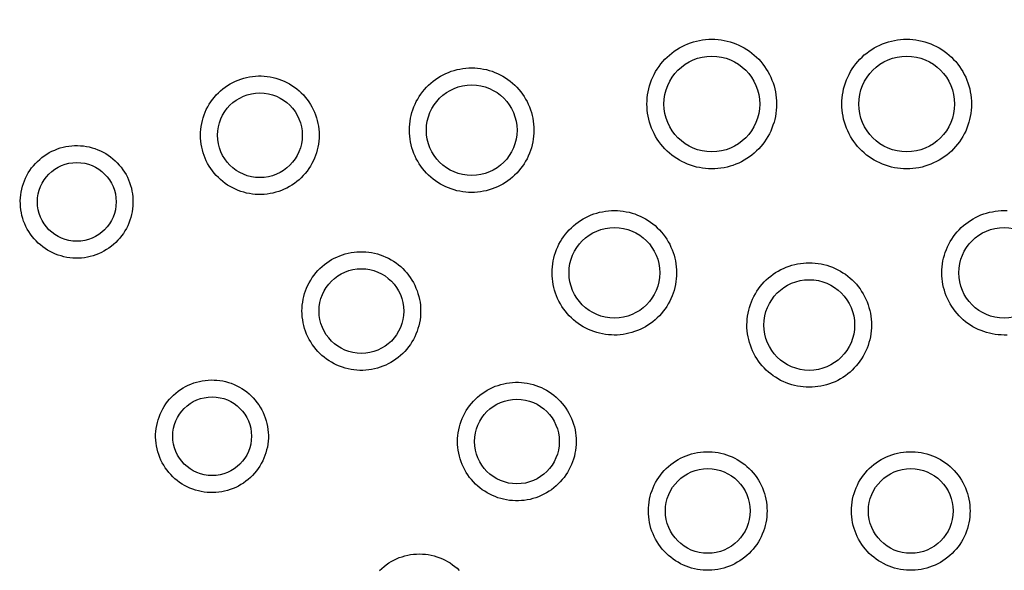
# Model space of a CAD drawing. Units: millimetres. Extents: x -180 to 86, y -158 to 100.
# Drawn here: x -9 to 2, y -44 to -38 of the extents above; entities that cross this region are included whole.
import ezdxf

# ---------------------------------------------------------------- set-up
doc = ezdxf.new("R2010")
doc.units = ezdxf.units.MM
doc.header["$LTSCALE"] = 16.335
doc.layers.get('0').update_dxf_attribs({"linetype": 'CONTINUOUS'})
doc.layers.add('COMPONENTI_DI_ASSIEME', color=7, linetype='CONTINUOUS')
doc.styles.get("Standard").update_dxf_attribs({"font": 'txt', "width": 0.8})
doc.dimstyles.new('DIMSTYLE_1', dxfattribs={"dimtxt": 3, "dimasz": 3, "dimexe": 1.5, "dimexo": 0.5, "dimgap": 0.75, "dimtad": 1, "dimtxsty": 'STANDARD', "dimblk": '_FILLED', "dimblk1": '_FILLED', "dimblk2": '_FILLED', "dimcen": 0.09, "dimadec": 0, "dimazin": 0, "dimtfac": 1, "dimtofl": 0, "dimtmove": 0, "dimatfit": 3, "dimldrblk": '_FILLED', "dimfxl": 1, "dimtolj": 1, "dimarcsym": 0})

# ---------------------------------------------------------------- blocks, each defined once
blk = doc.blocks.new('_FILLED')
at = {"color": 0, "linetype": 'BYBLOCK'}
blk.add_solid([(0, 0), (-1, 0.3167), (-1, -0.3167)], dxfattribs=at)
blk = doc.blocks.new('*D8')
at = {"color": 7, "linetype": 'CONTINUOUS'}
for p, q in [((-55.926, -29), (-55.926, -96.418)), ((56.074, -29), (56.074, -96.418)), ((-55.926, -94.918), (0.074, -94.918)), ((56.074, -94.918), (0.074, -94.918))]:
    blk.add_line(p, q, dxfattribs=at)
at = {"color": 7, "linetype": 'CONTINUOUS', "xscale": 3, "yscale": 3, "zscale": 3, "rotation": 180}
blk.add_blockref('_FILLED', (-55.926, -94.918), dxfattribs=at)
at = {"color": 7, "linetype": 'CONTINUOUS', "xscale": 3, "yscale": 3, "zscale": 3}
blk.add_blockref('_FILLED', (56.074, -94.918), dxfattribs=at)

msp = doc.modelspace()

# ---------------------------------------------------------------- linework, layer by layer
at = {"layer": 'COMPONENTI_DI_ASSIEME', "color": 253, "linetype": 'CONTINUOUS'}
for points in [[(-1.459, -39.654), (-1.49, -39.635), (-1.52, -39.615), (-1.549, -39.593), (-1.577, -39.57), (-1.604, -39.546), (-1.63, -39.52), (-1.654, -39.493), (-1.678, -39.464), (-1.7, -39.435), (-1.72, -39.405), (-1.739, -39.374), (-1.757, -39.341), (-1.773, -39.309), (-1.787, -39.275), (-1.8, -39.241), (-1.811, -39.207), (-1.82, -39.171), (-1.828, -39.136), (-1.834, -39.1), (-1.838, -39.064), (-1.841, -39.028), (-1.842, -38.991), (-1.841, -38.955), (-1.838, -38.918), (-1.834, -38.882), (-1.828, -38.846), (-1.82, -38.811), (-1.81, -38.776), (-1.799, -38.741), (-1.787, -38.707), (-1.772, -38.673), (-1.756, -38.641), (-1.739, -38.609), (-1.72, -38.578), (-1.699, -38.547), (-1.678, -38.518), (-1.654, -38.49), (-1.63, -38.463), (-1.604, -38.438), (-1.577, -38.413), (-1.549, -38.39), (-1.52, -38.368), (-1.49, -38.348), (-1.458, -38.329), (-1.426, -38.311), (-1.394, -38.295), (-1.36, -38.281), (-1.326, -38.268), (-1.292, -38.257), (-1.256, -38.248), (-1.221, -38.24), (-1.185, -38.234), (-1.149, -38.23), (-1.112, -38.227), (-1.076, -38.226), (-1.039, -38.227), (-1.003, -38.23), (-0.966, -38.234), (-0.93, -38.241), (-0.894, -38.248), (-0.859, -38.258), (-0.824, -38.269), (-0.791, -38.282), (-0.758, -38.296), (-0.725, -38.312), (-0.694, -38.329)], [(0.841, -38.329), (0.873, -38.312), (0.905, -38.296), (0.939, -38.282), (0.973, -38.269), (1.008, -38.258), (1.043, -38.248), (1.079, -38.24), (1.115, -38.234), (1.151, -38.23), (1.188, -38.227), (1.224, -38.226), (1.261, -38.227), (1.297, -38.23), (1.333, -38.234), (1.369, -38.24), (1.405, -38.248), (1.44, -38.258), (1.474, -38.269), (1.509, -38.281), (1.542, -38.296), (1.575, -38.312), (1.607, -38.329), (1.638, -38.348), (1.668, -38.369), (1.697, -38.39), (1.725, -38.414), (1.752, -38.438), (1.778, -38.464), (1.803, -38.491), (1.826, -38.519), (1.847, -38.548), (1.868, -38.578), (1.887, -38.609), (1.904, -38.641), (1.92, -38.674), (1.934, -38.708), (1.947, -38.742), (1.958, -38.776), (1.968, -38.812), (1.975, -38.847), (1.981, -38.883), (1.986, -38.919), (1.988, -38.956), (1.989, -38.992), (1.988, -39.029), (1.986, -39.065), (1.981, -39.101), (1.975, -39.137), (1.967, -39.172), (1.958, -39.207), (1.947, -39.242), (1.934, -39.276), (1.92, -39.31), (1.904, -39.342), (1.886, -39.374), (1.867, -39.406), (1.847, -39.436), (1.825, -39.465), (1.801, -39.494), (1.777, -39.521), (1.751, -39.546), (1.724, -39.571), (1.696, -39.594), (1.667, -39.615), (1.637, -39.635), (1.606, -39.654)], [(-0.694, -38.329), (-0.663, -38.348), (-0.633, -38.368), (-0.604, -38.39), (-0.576, -38.413), (-0.549, -38.437), (-0.523, -38.463), (-0.498, -38.49), (-0.475, -38.519), (-0.453, -38.548), (-0.433, -38.578), (-0.414, -38.609), (-0.396, -38.641), (-0.38, -38.674), (-0.366, -38.708), (-0.353, -38.742), (-0.342, -38.776), (-0.333, -38.811), (-0.325, -38.847), (-0.319, -38.883), (-0.315, -38.919), (-0.312, -38.955), (-0.311, -38.992), (-0.312, -39.028), (-0.315, -39.064), (-0.319, -39.101), (-0.325, -39.137), (-0.333, -39.172), (-0.342, -39.207), (-0.354, -39.242), (-0.366, -39.276), (-0.381, -39.31), (-0.397, -39.342), (-0.414, -39.374), (-0.433, -39.405), (-0.453, -39.436), (-0.475, -39.465), (-0.498, -39.493), (-0.523, -39.52), (-0.549, -39.545), (-0.576, -39.57), (-0.604, -39.593), (-0.633, -39.615), (-0.663, -39.635), (-0.694, -39.654), (-0.726, -39.672), (-0.759, -39.688), (-0.793, -39.702), (-0.827, -39.715), (-0.861, -39.726), (-0.896, -39.735), (-0.932, -39.743), (-0.968, -39.749), (-1.004, -39.753), (-1.04, -39.756), (-1.077, -39.756), (-1.114, -39.756), (-1.15, -39.753), (-1.186, -39.748), (-1.223, -39.742), (-1.258, -39.735), (-1.294, -39.725), (-1.328, -39.714), (-1.362, -39.701), (-1.395, -39.687), (-1.428, -39.671), (-1.459, -39.654)], [(1.606, -39.654), (1.575, -39.671), (1.542, -39.687), (1.509, -39.701), (1.475, -39.714), (1.44, -39.725), (1.405, -39.735), (1.369, -39.743), (1.333, -39.749), (1.297, -39.753), (1.26, -39.756), (1.223, -39.756), (1.187, -39.756), (1.151, -39.753), (1.114, -39.749), (1.079, -39.743), (1.043, -39.735), (1.008, -39.725), (0.973, -39.714), (0.939, -39.702), (0.906, -39.687), (0.873, -39.671), (0.841, -39.654), (0.81, -39.635), (0.78, -39.614), (0.751, -39.593), (0.722, -39.569), (0.696, -39.545), (0.67, -39.519), (0.645, -39.492), (0.622, -39.464), (0.6, -39.435), (0.58, -39.405), (0.561, -39.374), (0.544, -39.342), (0.528, -39.309), (0.513, -39.275), (0.501, -39.241), (0.49, -39.206), (0.48, -39.171), (0.473, -39.136), (0.467, -39.1), (0.462, -39.064), (0.46, -39.027), (0.459, -38.991), (0.46, -38.954), (0.462, -38.918), (0.467, -38.882), (0.473, -38.846), (0.48, -38.811), (0.49, -38.776), (0.501, -38.741), (0.514, -38.707), (0.528, -38.673), (0.544, -38.641), (0.562, -38.609), (0.581, -38.577), (0.601, -38.547), (0.623, -38.518), (0.647, -38.489), (0.671, -38.462), (0.697, -38.437), (0.724, -38.412), (0.752, -38.389), (0.781, -38.368), (0.811, -38.348), (0.841, -38.329)], [(-4.547, -39.667), (-4.564, -39.637), (-4.579, -39.606), (-4.593, -39.574), (-4.605, -39.541), (-4.616, -39.507), (-4.625, -39.473), (-4.632, -39.439), (-4.638, -39.404), (-4.642, -39.369), (-4.645, -39.334), (-4.646, -39.299), (-4.645, -39.264), (-4.642, -39.229), (-4.638, -39.194), (-4.632, -39.16), (-4.625, -39.126), (-4.616, -39.092), (-4.605, -39.059), (-4.593, -39.026), (-4.579, -38.994), (-4.564, -38.963), (-4.547, -38.932), (-4.529, -38.902), (-4.509, -38.873), (-4.488, -38.845), (-4.466, -38.818), (-4.442, -38.792), (-4.418, -38.767), (-4.392, -38.744), (-4.365, -38.722), (-4.337, -38.701), (-4.308, -38.681), (-4.278, -38.663), (-4.247, -38.646), (-4.216, -38.631), (-4.183, -38.617), (-4.151, -38.605), (-4.117, -38.594), (-4.083, -38.585), (-4.049, -38.578), (-4.015, -38.572), (-3.98, -38.568), (-3.945, -38.565), (-3.91, -38.565), (-3.875, -38.565), (-3.84, -38.568), (-3.805, -38.572), (-3.771, -38.578), (-3.737, -38.585), (-3.703, -38.594), (-3.67, -38.605), (-3.637, -38.617), (-3.605, -38.631), (-3.573, -38.646), (-3.543, -38.663), (-3.513, -38.682), (-3.483, -38.701), (-3.455, -38.723), (-3.428, -38.745), (-3.402, -38.769), (-3.377, -38.794), (-3.354, -38.82), (-3.332, -38.846), (-3.311, -38.874), (-3.292, -38.903), (-3.274, -38.932)], [(-7.069, -39.599), (-7.08, -39.566), (-7.089, -39.533), (-7.097, -39.499), (-7.103, -39.465), (-7.108, -39.43), (-7.11, -39.395), (-7.111, -39.36), (-7.11, -39.325), (-7.108, -39.29), (-7.103, -39.255), (-7.097, -39.22), (-7.089, -39.186), (-7.08, -39.153), (-7.069, -39.12), (-7.056, -39.087), (-7.042, -39.056), (-7.026, -39.025), (-7.008, -38.994), (-6.989, -38.965), (-6.969, -38.937), (-6.947, -38.909), (-6.924, -38.883), (-6.9, -38.858), (-6.874, -38.835), (-6.847, -38.812), (-6.819, -38.791), (-6.791, -38.771), (-6.761, -38.753), (-6.73, -38.736), (-6.699, -38.721), (-6.667, -38.708), (-6.634, -38.696), (-6.6, -38.686), (-6.567, -38.677), (-6.532, -38.67), (-6.498, -38.665), (-6.463, -38.661), (-6.428, -38.66), (-6.393, -38.66), (-6.358, -38.662), (-6.324, -38.665), (-6.289, -38.67), (-6.255, -38.677), (-6.221, -38.686), (-6.188, -38.696), (-6.155, -38.708), (-6.123, -38.722), (-6.092, -38.737), (-6.061, -38.753), (-6.031, -38.772), (-6.002, -38.791), (-5.974, -38.812), (-5.948, -38.835), (-5.922, -38.859), (-5.897, -38.884), (-5.874, -38.91), (-5.852, -38.938), (-5.832, -38.966), (-5.813, -38.996), (-5.796, -39.026), (-5.78, -39.057), (-5.766, -39.088), (-5.753, -39.12)], [(-3.274, -38.932), (-3.257, -38.963), (-3.242, -38.994), (-3.228, -39.026), (-3.216, -39.058), (-3.205, -39.092), (-3.196, -39.126), (-3.189, -39.16), (-3.183, -39.195), (-3.179, -39.23), (-3.176, -39.265), (-3.175, -39.3), (-3.176, -39.335), (-3.179, -39.37), (-3.183, -39.405), (-3.189, -39.439), (-3.196, -39.473), (-3.205, -39.507), (-3.216, -39.54), (-3.228, -39.573), (-3.242, -39.605), (-3.257, -39.637), (-3.274, -39.667), (-3.292, -39.697), (-3.312, -39.726), (-3.333, -39.754), (-3.355, -39.781), (-3.379, -39.807), (-3.404, -39.832), (-3.429, -39.855), (-3.456, -39.878), (-3.484, -39.899), (-3.513, -39.918), (-3.543, -39.936), (-3.574, -39.953), (-3.606, -39.968), (-3.638, -39.982), (-3.67, -39.994), (-3.704, -40.005), (-3.738, -40.014), (-3.772, -40.021), (-3.806, -40.027), (-3.841, -40.031), (-3.876, -40.034), (-3.911, -40.035), (-3.946, -40.034), (-3.981, -40.031), (-4.016, -40.027), (-4.05, -40.021), (-4.084, -40.014), (-4.118, -40.005), (-4.151, -39.994), (-4.184, -39.982), (-4.216, -39.968), (-4.248, -39.953), (-4.278, -39.936), (-4.309, -39.918), (-4.338, -39.898), (-4.366, -39.877), (-4.393, -39.854), (-4.419, -39.831), (-4.444, -39.806), (-4.467, -39.78), (-4.489, -39.753), (-4.51, -39.725), (-4.529, -39.697), (-4.547, -39.667)], [(-5.753, -39.12), (-5.742, -39.153), (-5.733, -39.186), (-5.725, -39.22), (-5.719, -39.254), (-5.715, -39.289), (-5.712, -39.324), (-5.711, -39.359), (-5.712, -39.395), (-5.714, -39.43), (-5.719, -39.464), (-5.725, -39.499), (-5.733, -39.533), (-5.742, -39.566), (-5.753, -39.599), (-5.766, -39.632), (-5.78, -39.664), (-5.796, -39.695), (-5.814, -39.725), (-5.833, -39.754), (-5.853, -39.782), (-5.875, -39.81), (-5.898, -39.836), (-5.922, -39.861), (-5.948, -39.885), (-5.975, -39.907), (-6.003, -39.928), (-6.032, -39.948), (-6.061, -39.966), (-6.092, -39.983), (-6.123, -39.998), (-6.156, -40.011), (-6.188, -40.023), (-6.222, -40.033), (-6.256, -40.042), (-6.29, -40.049), (-6.324, -40.054), (-6.359, -40.058), (-6.394, -40.059), (-6.429, -40.059), (-6.464, -40.058), (-6.499, -40.054), (-6.533, -40.049), (-6.567, -40.042), (-6.601, -40.033), (-6.634, -40.023), (-6.667, -40.011), (-6.699, -39.997), (-6.731, -39.982), (-6.761, -39.966), (-6.791, -39.948), (-6.82, -39.928), (-6.848, -39.907), (-6.875, -39.884), (-6.9, -39.86), (-6.925, -39.835), (-6.948, -39.809), (-6.97, -39.781), (-6.99, -39.753), (-7.009, -39.723), (-7.027, -39.693), (-7.042, -39.662), (-7.056, -39.631), (-7.069, -39.599)], [(-9.198, -40.374), (-9.209, -40.341), (-9.218, -40.307), (-9.225, -40.274), (-9.231, -40.239), (-9.235, -40.204), (-9.237, -40.17), (-9.238, -40.135), (-9.236, -40.099), (-9.233, -40.065), (-9.228, -40.03), (-9.221, -39.996), (-9.212, -39.962), (-9.201, -39.929), (-9.189, -39.897), (-9.175, -39.865), (-9.16, -39.834), (-9.143, -39.803), (-9.124, -39.774), (-9.104, -39.746), (-9.082, -39.719), (-9.059, -39.692), (-9.035, -39.668), (-9.009, -39.644), (-8.982, -39.622), (-8.954, -39.601), (-8.925, -39.582), (-8.895, -39.564), (-8.864, -39.548), (-8.832, -39.534), (-8.8, -39.521), (-8.767, -39.51), (-8.733, -39.501), (-8.699, -39.493), (-8.665, -39.488), (-8.63, -39.484), (-8.596, -39.482), (-8.561, -39.481), (-8.526, -39.483), (-8.491, -39.486), (-8.457, -39.491), (-8.423, -39.498), (-8.389, -39.507), (-8.356, -39.518), (-8.323, -39.53), (-8.291, -39.544), (-8.26, -39.559), (-8.23, -39.576), (-8.201, -39.595), (-8.172, -39.615), (-8.145, -39.637), (-8.119, -39.66), (-8.094, -39.685), (-8.07, -39.711), (-8.048, -39.738), (-8.027, -39.766), (-8.008, -39.795), (-7.99, -39.825), (-7.974, -39.855), (-7.96, -39.887), (-7.948, -39.919)], [(-7.948, -39.919), (-7.937, -39.952), (-7.927, -39.985), (-7.92, -40.019), (-7.914, -40.053), (-7.91, -40.088), (-7.908, -40.123), (-7.908, -40.158), (-7.909, -40.193), (-7.913, -40.228), (-7.918, -40.262), (-7.925, -40.296), (-7.934, -40.33), (-7.944, -40.363), (-7.956, -40.396), (-7.97, -40.428), (-7.986, -40.459), (-8.003, -40.489), (-8.021, -40.518), (-8.042, -40.547), (-8.063, -40.574), (-8.086, -40.6), (-8.111, -40.625), (-8.137, -40.648), (-8.163, -40.67), (-8.191, -40.691), (-8.221, -40.71), (-8.251, -40.728), (-8.281, -40.744), (-8.313, -40.758), (-8.345, -40.771), (-8.378, -40.782), (-8.412, -40.792), (-8.446, -40.799), (-8.48, -40.805), (-8.515, -40.809), (-8.55, -40.811), (-8.585, -40.811), (-8.619, -40.81), (-8.654, -40.806), (-8.689, -40.801), (-8.723, -40.794), (-8.756, -40.785), (-8.79, -40.775), (-8.822, -40.763), (-8.854, -40.749), (-8.885, -40.733), (-8.915, -40.716), (-8.945, -40.697), (-8.973, -40.677), (-9, -40.655), (-9.027, -40.632), (-9.051, -40.608), (-9.075, -40.582), (-9.097, -40.555), (-9.118, -40.527), (-9.137, -40.497), (-9.155, -40.467), (-9.171, -40.437), (-9.185, -40.406), (-9.198, -40.374)], [(-2.594, -41.62), (-2.624, -41.602), (-2.653, -41.582), (-2.68, -41.562), (-2.707, -41.539), (-2.733, -41.516), (-2.758, -41.491), (-2.782, -41.465), (-2.804, -41.438), (-2.826, -41.409), (-2.845, -41.38), (-2.863, -41.35), (-2.88, -41.32), (-2.896, -41.288), (-2.909, -41.256), (-2.921, -41.223), (-2.932, -41.19), (-2.941, -41.156), (-2.948, -41.122), (-2.954, -41.088), (-2.958, -41.053), (-2.961, -41.018), (-2.962, -40.983), (-2.961, -40.948), (-2.958, -40.913), (-2.954, -40.878), (-2.948, -40.844), (-2.941, -40.81), (-2.932, -40.776), (-2.921, -40.743), (-2.909, -40.71), (-2.895, -40.678), (-2.88, -40.646), (-2.863, -40.615), (-2.845, -40.586), (-2.825, -40.557), (-2.804, -40.529), (-2.782, -40.502), (-2.758, -40.476), (-2.734, -40.451), (-2.708, -40.428), (-2.681, -40.405), (-2.653, -40.384), (-2.624, -40.365), (-2.594, -40.347), (-2.563, -40.33), (-2.531, -40.315), (-2.499, -40.301), (-2.467, -40.289), (-2.433, -40.278), (-2.4, -40.269), (-2.366, -40.262), (-2.331, -40.256), (-2.296, -40.252), (-2.261, -40.249), (-2.226, -40.248), (-2.191, -40.249), (-2.156, -40.252), (-2.121, -40.256), (-2.086, -40.262), (-2.052, -40.269), (-2.018, -40.279), (-1.985, -40.289), (-1.952, -40.302), (-1.92, -40.315), (-1.889, -40.33), (-1.859, -40.347)], [(2.007, -40.347), (2.037, -40.33), (2.068, -40.315), (2.1, -40.301), (2.133, -40.289), (2.166, -40.278), (2.2, -40.269), (2.235, -40.262), (2.269, -40.256), (2.304, -40.252), (2.34, -40.249), (2.375, -40.248), (2.41, -40.249)], [(-1.859, -40.347), (-1.829, -40.365), (-1.801, -40.384), (-1.773, -40.405), (-1.746, -40.427), (-1.72, -40.451), (-1.695, -40.476), (-1.671, -40.502), (-1.649, -40.529), (-1.628, -40.557), (-1.608, -40.586), (-1.59, -40.616), (-1.573, -40.647), (-1.558, -40.679), (-1.544, -40.711), (-1.532, -40.743), (-1.521, -40.777), (-1.512, -40.81), (-1.505, -40.844), (-1.499, -40.879), (-1.495, -40.914), (-1.492, -40.949), (-1.491, -40.984), (-1.492, -41.019), (-1.495, -41.054), (-1.499, -41.088), (-1.505, -41.123), (-1.512, -41.157), (-1.521, -41.191), (-1.532, -41.224), (-1.544, -41.257), (-1.558, -41.289), (-1.573, -41.32), (-1.59, -41.351), (-1.608, -41.381), (-1.628, -41.41), (-1.649, -41.438), (-1.671, -41.465), (-1.695, -41.491), (-1.72, -41.516), (-1.745, -41.539), (-1.773, -41.561), (-1.801, -41.582), (-1.83, -41.602), (-1.86, -41.62), (-1.89, -41.637), (-1.922, -41.652), (-1.954, -41.666), (-1.987, -41.678), (-2.02, -41.689), (-2.054, -41.698), (-2.088, -41.705), (-2.122, -41.711), (-2.157, -41.715), (-2.192, -41.718), (-2.227, -41.718), (-2.262, -41.717), (-2.297, -41.715), (-2.332, -41.711), (-2.367, -41.705), (-2.401, -41.697), (-2.435, -41.688), (-2.469, -41.677), (-2.501, -41.665), (-2.533, -41.651), (-2.564, -41.636), (-2.594, -41.62)], [(2.409, -41.718), (2.373, -41.718), (2.338, -41.717), (2.304, -41.715), (2.269, -41.711), (2.234, -41.705), (2.2, -41.697), (2.167, -41.688), (2.133, -41.678), (2.101, -41.666), (2.068, -41.652), (2.037, -41.636), (2.006, -41.62), (1.976, -41.601), (1.947, -41.582), (1.919, -41.561), (1.892, -41.538), (1.866, -41.515), (1.842, -41.49), (1.818, -41.464), (1.796, -41.437), (1.775, -41.409), (1.755, -41.38), (1.737, -41.35), (1.72, -41.32), (1.705, -41.288), (1.691, -41.256), (1.679, -41.223), (1.669, -41.19), (1.66, -41.156), (1.652, -41.122), (1.646, -41.087), (1.642, -41.053), (1.64, -41.018), (1.639, -40.983), (1.64, -40.948), (1.642, -40.913), (1.647, -40.878), (1.652, -40.844), (1.66, -40.81), (1.669, -40.776), (1.679, -40.743), (1.692, -40.71), (1.706, -40.678), (1.721, -40.646), (1.738, -40.615), (1.756, -40.585), (1.776, -40.556), (1.797, -40.528), (1.819, -40.501), (1.843, -40.475), (1.868, -40.45), (1.894, -40.427), (1.921, -40.405), (1.949, -40.384), (1.977, -40.365), (2.007, -40.347)], [(-5.749, -41.885), (-5.771, -41.858), (-5.791, -41.83), (-5.81, -41.8), (-5.827, -41.77), (-5.843, -41.739), (-5.858, -41.707), (-5.871, -41.674), (-5.882, -41.641), (-5.891, -41.607), (-5.899, -41.573), (-5.905, -41.539), (-5.909, -41.504), (-5.912, -41.469), (-5.913, -41.434), (-5.912, -41.4), (-5.909, -41.365), (-5.905, -41.33), (-5.899, -41.296), (-5.891, -41.262), (-5.882, -41.228), (-5.871, -41.195), (-5.858, -41.163), (-5.843, -41.131), (-5.827, -41.1), (-5.81, -41.07), (-5.791, -41.04), (-5.771, -41.012), (-5.749, -40.985), (-5.726, -40.958), (-5.701, -40.934), (-5.676, -40.91), (-5.649, -40.887), (-5.621, -40.866), (-5.592, -40.847), (-5.563, -40.828), (-5.532, -40.812), (-5.5, -40.797), (-5.468, -40.783), (-5.435, -40.771), (-5.402, -40.761), (-5.368, -40.752), (-5.334, -40.745), (-5.299, -40.74), (-5.265, -40.737), (-5.23, -40.735), (-5.195, -40.735), (-5.16, -40.737), (-5.126, -40.74), (-5.091, -40.745), (-5.057, -40.752), (-5.023, -40.761), (-4.99, -40.771), (-4.957, -40.783), (-4.924, -40.797), (-4.893, -40.812), (-4.862, -40.829), (-4.832, -40.848), (-4.803, -40.867), (-4.775, -40.889), (-4.748, -40.911), (-4.723, -40.934), (-4.699, -40.959), (-4.676, -40.985)], [(0.074, -42.335), (0.039, -42.334), (0.004, -42.331), (-0.031, -42.327), (-0.065, -42.321), (-0.099, -42.314), (-0.133, -42.305), (-0.166, -42.294), (-0.2, -42.282), (-0.232, -42.268), (-0.264, -42.253), (-0.294, -42.236), (-0.324, -42.217), (-0.353, -42.198), (-0.381, -42.177), (-0.408, -42.155), (-0.434, -42.131), (-0.459, -42.106), (-0.482, -42.081), (-0.504, -42.054), (-0.525, -42.026), (-0.545, -41.997), (-0.563, -41.967), (-0.58, -41.936), (-0.595, -41.904), (-0.609, -41.872), (-0.621, -41.839), (-0.632, -41.806), (-0.641, -41.772), (-0.648, -41.738), (-0.654, -41.704), (-0.658, -41.669), (-0.661, -41.634), (-0.661, -41.599), (-0.66, -41.564), (-0.658, -41.529), (-0.654, -41.494), (-0.648, -41.46), (-0.64, -41.426), (-0.631, -41.392), (-0.621, -41.359), (-0.608, -41.326), (-0.595, -41.294), (-0.579, -41.262), (-0.562, -41.231), (-0.544, -41.202), (-0.525, -41.173), (-0.504, -41.145), (-0.481, -41.118), (-0.458, -41.092), (-0.433, -41.067), (-0.407, -41.044), (-0.38, -41.022), (-0.352, -41.001), (-0.323, -40.981), (-0.293, -40.963), (-0.262, -40.946), (-0.231, -40.931), (-0.198, -40.917), (-0.165, -40.905), (-0.132, -40.894), (-0.098, -40.885), (-0.064, -40.878), (-0.029, -40.872), (0.005, -40.868), (0.039, -40.865), (0.074, -40.865)], [(0.074, -40.865), (0.109, -40.865), (0.144, -40.868), (0.178, -40.872), (0.213, -40.878), (0.247, -40.885), (0.28, -40.894), (0.314, -40.905), (0.347, -40.917), (0.379, -40.931), (0.411, -40.947), (0.442, -40.963), (0.472, -40.982), (0.501, -41.001), (0.529, -41.022), (0.556, -41.045), (0.581, -41.068), (0.606, -41.093), (0.63, -41.119), (0.652, -41.146), (0.673, -41.174), (0.692, -41.203), (0.711, -41.232), (0.727, -41.263), (0.743, -41.295), (0.756, -41.327), (0.769, -41.36), (0.779, -41.393), (0.788, -41.427), (0.796, -41.461), (0.801, -41.496), (0.806, -41.53), (0.808, -41.565), (0.809, -41.6), (0.808, -41.635), (0.805, -41.67), (0.801, -41.705), (0.795, -41.739), (0.788, -41.774), (0.779, -41.807), (0.768, -41.841), (0.756, -41.873), (0.742, -41.906), (0.727, -41.937), (0.71, -41.968), (0.692, -41.998), (0.672, -42.027), (0.651, -42.055), (0.629, -42.081), (0.605, -42.107), (0.581, -42.132), (0.555, -42.155), (0.528, -42.178), (0.5, -42.199), (0.471, -42.218), (0.441, -42.236), (0.41, -42.253), (0.378, -42.269), (0.346, -42.282), (0.313, -42.295), (0.279, -42.305), (0.245, -42.314), (0.211, -42.322), (0.177, -42.327), (0.142, -42.331), (0.108, -42.334), (0.074, -42.335)], [(-4.676, -40.985), (-4.655, -41.012), (-4.635, -41.04), (-4.616, -41.069), (-4.598, -41.099), (-4.582, -41.131), (-4.568, -41.163), (-4.555, -41.195), (-4.544, -41.229), (-4.534, -41.262), (-4.526, -41.297), (-4.52, -41.331), (-4.516, -41.366), (-4.513, -41.401), (-4.513, -41.435), (-4.514, -41.47), (-4.516, -41.505), (-4.52, -41.539), (-4.527, -41.574), (-4.534, -41.608), (-4.544, -41.641), (-4.555, -41.674), (-4.568, -41.707), (-4.582, -41.739), (-4.598, -41.77), (-4.615, -41.8), (-4.634, -41.829), (-4.655, -41.858), (-4.677, -41.885), (-4.7, -41.911), (-4.724, -41.936), (-4.75, -41.96), (-4.776, -41.982), (-4.804, -42.003), (-4.833, -42.023), (-4.863, -42.041), (-4.894, -42.058), (-4.925, -42.073), (-4.957, -42.087), (-4.99, -42.098), (-5.023, -42.109), (-5.057, -42.117), (-5.092, -42.124), (-5.126, -42.129), (-5.161, -42.133), (-5.196, -42.135), (-5.23, -42.135), (-5.265, -42.133), (-5.3, -42.129), (-5.334, -42.124), (-5.369, -42.117), (-5.402, -42.109), (-5.436, -42.098), (-5.469, -42.086), (-5.501, -42.073), (-5.533, -42.057), (-5.564, -42.04), (-5.594, -42.022), (-5.623, -42.002), (-5.65, -41.981), (-5.677, -41.959), (-5.702, -41.935), (-5.726, -41.911), (-5.749, -41.885)], [(-7.484, -43.341), (-7.506, -43.314), (-7.526, -43.285), (-7.545, -43.256), (-7.562, -43.226), (-7.578, -43.195), (-7.592, -43.162), (-7.604, -43.13), (-7.614, -43.096), (-7.623, -43.062), (-7.63, -43.028), (-7.635, -42.994), (-7.638, -42.959), (-7.64, -42.924), (-7.64, -42.89), (-7.637, -42.855), (-7.633, -42.82), (-7.628, -42.786), (-7.62, -42.752), (-7.611, -42.719), (-7.6, -42.686), (-7.587, -42.653), (-7.573, -42.622), (-7.556, -42.591), (-7.539, -42.561), (-7.52, -42.532), (-7.499, -42.504), (-7.477, -42.477), (-7.453, -42.451), (-7.428, -42.427), (-7.402, -42.404), (-7.375, -42.382), (-7.347, -42.362), (-7.317, -42.343), (-7.287, -42.326), (-7.256, -42.31), (-7.224, -42.297), (-7.191, -42.284), (-7.158, -42.274), (-7.124, -42.265), (-7.09, -42.258), (-7.056, -42.253), (-7.021, -42.25), (-6.986, -42.248), (-6.951, -42.249), (-6.917, -42.251), (-6.882, -42.255), (-6.848, -42.26), (-6.814, -42.268), (-6.78, -42.277), (-6.747, -42.288), (-6.715, -42.301), (-6.683, -42.316), (-6.652, -42.332), (-6.622, -42.35), (-6.592, -42.369), (-6.564, -42.39), (-6.538, -42.412), (-6.512, -42.435), (-6.488, -42.46), (-6.465, -42.486)], [(-3.727, -43.581), (-3.756, -43.563), (-3.785, -43.544), (-3.813, -43.523), (-3.839, -43.501), (-3.865, -43.477), (-3.89, -43.452), (-3.913, -43.425), (-3.935, -43.398), (-3.955, -43.369), (-3.974, -43.34), (-3.992, -43.309), (-4.008, -43.278), (-4.022, -43.247), (-4.035, -43.214), (-4.046, -43.181), (-4.055, -43.148), (-4.063, -43.114), (-4.069, -43.079), (-4.073, -43.045), (-4.076, -43.01), (-4.077, -42.975), (-4.076, -42.94), (-4.073, -42.905), (-4.069, -42.871), (-4.063, -42.836), (-4.055, -42.802), (-4.046, -42.769), (-4.035, -42.735), (-4.022, -42.703), (-4.007, -42.671), (-3.991, -42.64), (-3.974, -42.61), (-3.955, -42.581), (-3.935, -42.552), (-3.913, -42.525), (-3.89, -42.499), (-3.865, -42.474), (-3.84, -42.45), (-3.813, -42.428), (-3.785, -42.407), (-3.756, -42.387), (-3.726, -42.369), (-3.696, -42.352), (-3.664, -42.337), (-3.632, -42.323), (-3.599, -42.312), (-3.566, -42.301), (-3.532, -42.293), (-3.498, -42.286), (-3.464, -42.281), (-3.429, -42.277), (-3.394, -42.275), (-3.359, -42.275), (-3.324, -42.277), (-3.289, -42.281), (-3.254, -42.286), (-3.22, -42.293), (-3.186, -42.302), (-3.152, -42.312), (-3.12, -42.324), (-3.088, -42.337), (-3.057, -42.352), (-3.027, -42.369)], [(-3.027, -42.369), (-2.997, -42.387), (-2.968, -42.407), (-2.941, -42.427), (-2.914, -42.45), (-2.888, -42.474), (-2.864, -42.499), (-2.841, -42.525), (-2.819, -42.553), (-2.798, -42.581), (-2.779, -42.611), (-2.762, -42.641), (-2.746, -42.672), (-2.731, -42.704), (-2.719, -42.736), (-2.708, -42.769), (-2.698, -42.803), (-2.69, -42.837), (-2.684, -42.871), (-2.68, -42.906), (-2.678, -42.941), (-2.677, -42.975), (-2.678, -43.01), (-2.68, -43.045), (-2.685, -43.08), (-2.691, -43.114), (-2.698, -43.148), (-2.708, -43.182), (-2.719, -43.215), (-2.732, -43.247), (-2.746, -43.279), (-2.762, -43.31), (-2.78, -43.34), (-2.798, -43.37), (-2.819, -43.398), (-2.841, -43.425), (-2.864, -43.452), (-2.888, -43.476), (-2.914, -43.5), (-2.941, -43.523), (-2.968, -43.544), (-2.997, -43.563), (-3.027, -43.582), (-3.058, -43.598), (-3.089, -43.613), (-3.121, -43.627), (-3.154, -43.639), (-3.187, -43.649), (-3.221, -43.658), (-3.255, -43.665), (-3.29, -43.67), (-3.324, -43.673), (-3.359, -43.675), (-3.395, -43.675), (-3.43, -43.673), (-3.465, -43.67), (-3.499, -43.664), (-3.534, -43.657), (-3.568, -43.649), (-3.601, -43.638), (-3.634, -43.626), (-3.666, -43.613), (-3.697, -43.598), (-3.727, -43.581)], [(-6.465, -42.486), (-6.444, -42.513), (-6.424, -42.541), (-6.405, -42.57), (-6.388, -42.601), (-6.372, -42.632), (-6.358, -42.664), (-6.346, -42.697), (-6.335, -42.73), (-6.327, -42.764), (-6.32, -42.798), (-6.315, -42.833), (-6.311, -42.868), (-6.31, -42.902), (-6.31, -42.937), (-6.312, -42.972), (-6.316, -43.006), (-6.322, -43.04), (-6.33, -43.074), (-6.339, -43.108), (-6.35, -43.141), (-6.363, -43.173), (-6.377, -43.205), (-6.393, -43.236), (-6.411, -43.266), (-6.43, -43.295), (-6.451, -43.323), (-6.473, -43.35), (-6.497, -43.375), (-6.522, -43.4), (-6.548, -43.423), (-6.575, -43.444), (-6.603, -43.465), (-6.633, -43.483), (-6.663, -43.501), (-6.694, -43.516), (-6.726, -43.53), (-6.759, -43.542), (-6.792, -43.553), (-6.826, -43.561), (-6.86, -43.568), (-6.894, -43.573), (-6.929, -43.577), (-6.964, -43.578), (-6.998, -43.578), (-7.033, -43.576), (-7.068, -43.572), (-7.102, -43.566), (-7.136, -43.559), (-7.169, -43.549), (-7.203, -43.538), (-7.235, -43.525), (-7.267, -43.511), (-7.298, -43.494), (-7.328, -43.477), (-7.357, -43.457), (-7.385, -43.436), (-7.412, -43.414), (-7.438, -43.391), (-7.462, -43.366), (-7.484, -43.341)], [(-1.246, -44.484), (-1.28, -44.477), (-1.314, -44.469), (-1.347, -44.459), (-1.38, -44.447), (-1.412, -44.433), (-1.444, -44.418), (-1.475, -44.401), (-1.505, -44.383), (-1.534, -44.363), (-1.561, -44.342), (-1.588, -44.319), (-1.614, -44.295), (-1.638, -44.27), (-1.661, -44.244), (-1.683, -44.217), (-1.703, -44.189), (-1.722, -44.16), (-1.74, -44.129), (-1.755, -44.098), (-1.77, -44.066), (-1.783, -44.034), (-1.794, -44.001), (-1.803, -43.967), (-1.811, -43.933), (-1.817, -43.899), (-1.821, -43.864), (-1.824, -43.829), (-1.825, -43.794), (-1.824, -43.759), (-1.821, -43.725), (-1.817, -43.69), (-1.811, -43.656), (-1.803, -43.622), (-1.794, -43.588), (-1.782, -43.555), (-1.77, -43.523), (-1.755, -43.491), (-1.739, -43.46), (-1.722, -43.429), (-1.703, -43.4), (-1.682, -43.372), (-1.661, -43.344), (-1.638, -43.318), (-1.613, -43.293), (-1.588, -43.27), (-1.561, -43.247), (-1.533, -43.226), (-1.504, -43.207), (-1.475, -43.189), (-1.444, -43.172), (-1.412, -43.157), (-1.38, -43.143), (-1.347, -43.131), (-1.314, -43.121), (-1.28, -43.112), (-1.245, -43.105), (-1.21, -43.1), (-1.176, -43.097), (-1.141, -43.095), (-1.106, -43.095), (-1.071, -43.097), (-1.037, -43.1), (-1.003, -43.105)], [(-1.003, -43.105), (-0.969, -43.112), (-0.935, -43.121), (-0.902, -43.131), (-0.87, -43.143), (-0.837, -43.157), (-0.806, -43.172), (-0.775, -43.189), (-0.745, -43.207), (-0.716, -43.227), (-0.688, -43.248), (-0.661, -43.27), (-0.635, -43.294), (-0.611, -43.319), (-0.588, -43.345), (-0.566, -43.372), (-0.546, -43.401), (-0.527, -43.43), (-0.51, -43.46), (-0.494, -43.491), (-0.479, -43.523), (-0.467, -43.556), (-0.456, -43.589), (-0.446, -43.622), (-0.438, -43.656), (-0.432, -43.691), (-0.428, -43.725), (-0.425, -43.76), (-0.424, -43.795), (-0.425, -43.83), (-0.428, -43.865), (-0.432, -43.899), (-0.438, -43.934), (-0.446, -43.968), (-0.456, -44.001), (-0.467, -44.034), (-0.48, -44.067), (-0.494, -44.099), (-0.51, -44.13), (-0.527, -44.16), (-0.546, -44.189), (-0.567, -44.218), (-0.589, -44.245), (-0.612, -44.271), (-0.636, -44.296), (-0.662, -44.32), (-0.688, -44.342), (-0.716, -44.363), (-0.745, -44.383), (-0.775, -44.401), (-0.805, -44.418), (-0.837, -44.433), (-0.869, -44.446), (-0.902, -44.458), (-0.935, -44.469), (-0.97, -44.477), (-1.004, -44.484), (-1.039, -44.49), (-1.074, -44.493), (-1.109, -44.495), (-1.143, -44.495), (-1.178, -44.493), (-1.212, -44.489), (-1.246, -44.484)], [(1.394, -44.484), (1.359, -44.489), (1.325, -44.493), (1.29, -44.495), (1.255, -44.495), (1.22, -44.493), (1.185, -44.489), (1.151, -44.484), (1.116, -44.477), (1.082, -44.469), (1.049, -44.458), (1.016, -44.446), (0.984, -44.433), (0.952, -44.417), (0.922, -44.401), (0.892, -44.383), (0.863, -44.363), (0.835, -44.342), (0.809, -44.319), (0.783, -44.296), (0.759, -44.271), (0.736, -44.245), (0.714, -44.217), (0.693, -44.189), (0.675, -44.159), (0.657, -44.129), (0.641, -44.098), (0.627, -44.066), (0.614, -44.034), (0.603, -44.001), (0.594, -43.967), (0.586, -43.933), (0.58, -43.899), (0.575, -43.864), (0.573, -43.829), (0.572, -43.794), (0.573, -43.76), (0.576, -43.725), (0.58, -43.69), (0.586, -43.656), (0.594, -43.622), (0.603, -43.588), (0.614, -43.555), (0.627, -43.522), (0.642, -43.491), (0.657, -43.46), (0.675, -43.429), (0.694, -43.4), (0.714, -43.372), (0.736, -43.345), (0.759, -43.319), (0.783, -43.294), (0.809, -43.27), (0.836, -43.247), (0.864, -43.226), (0.893, -43.206), (0.923, -43.188), (0.954, -43.171), (0.985, -43.156), (1.018, -43.143), (1.05, -43.131), (1.083, -43.121), (1.117, -43.112), (1.151, -43.105)], [(1.151, -43.105), (1.185, -43.1), (1.219, -43.097), (1.254, -43.095), (1.289, -43.095), (1.324, -43.097), (1.359, -43.1), (1.394, -43.105), (1.428, -43.112), (1.462, -43.121), (1.496, -43.131), (1.529, -43.143), (1.561, -43.157), (1.592, -43.172), (1.623, -43.189), (1.652, -43.207), (1.681, -43.227), (1.709, -43.248), (1.736, -43.27), (1.761, -43.294), (1.786, -43.319), (1.809, -43.345), (1.83, -43.372), (1.851, -43.401), (1.87, -43.43), (1.887, -43.46), (1.903, -43.491), (1.917, -43.523), (1.93, -43.556), (1.941, -43.589), (1.951, -43.622), (1.958, -43.656), (1.964, -43.691), (1.969, -43.725), (1.971, -43.76), (1.972, -43.795), (1.971, -43.83), (1.969, -43.865), (1.964, -43.9), (1.958, -43.934), (1.95, -43.968), (1.941, -44.002), (1.93, -44.035), (1.917, -44.067), (1.903, -44.099), (1.887, -44.13), (1.869, -44.16), (1.85, -44.189), (1.83, -44.218), (1.808, -44.245), (1.785, -44.271), (1.761, -44.296), (1.735, -44.32), (1.708, -44.342), (1.68, -44.363), (1.651, -44.383), (1.621, -44.402), (1.59, -44.418), (1.559, -44.433), (1.526, -44.447), (1.494, -44.459), (1.461, -44.469), (1.427, -44.477), (1.394, -44.484)], [(-4.997, -44.497), (-4.972, -44.473), (-4.945, -44.45), (-4.918, -44.429), (-4.889, -44.409), (-4.859, -44.391), (-4.828, -44.374), (-4.797, -44.359), (-4.765, -44.346), (-4.732, -44.335), (-4.699, -44.325), (-4.665, -44.317), (-4.631, -44.31), (-4.596, -44.306), (-4.562, -44.303), (-4.527, -44.302), (-4.492, -44.303), (-4.457, -44.306), (-4.422, -44.31), (-4.388, -44.317), (-4.354, -44.325), (-4.32, -44.335), (-4.287, -44.347), (-4.256, -44.36), (-4.225, -44.375), (-4.194, -44.391)], [(-4.194, -44.391), (-4.165, -44.409), (-4.136, -44.429), (-4.109, -44.45), (-4.082, -44.472), (-4.057, -44.497)]]:
    msp.add_lwpolyline(points, dxfattribs=at)
at = {"layer": 'COMPONENTI_DI_ASSIEME', "color": 7, "linetype": 'CONTINUOUS'}
for centre, radius in [((-1.076, -38.991), 0.565), ((1.224, -38.991), 0.565), ((-3.91, -39.3), 0.535), ((-6.41, -39.36), 0.5), ((-8.571, -40.146), 0.465), ((-2.226, -40.983), 0.535), ((2.374, -40.983), 0.535), ((-5.212, -41.435), 0.5), ((0.074, -41.6), 0.535), ((-6.974, -42.913), 0.465), ((-3.376, -42.975), 0.5), ((-1.124, -43.795), 0.5), ((1.272, -43.795), 0.5)]:
    msp.add_circle(centre, radius, dxfattribs=at)

# ---------------------------------------------------------------- dimensions: what is measured, and where the dimension line sits
at = {"color": 7, "linetype": 'CONTINUOUS'}
dim = msp.add_linear_dim(base=(56.074, -94.918), p1=(-55.926, -28.5), p2=(56.074, -28.5), dimstyle='DIMSTYLE_1', dxfattribs=at)
dim.commit()
dim.dimension.update_dxf_attribs({"geometry": '*D8', "text_midpoint": (-2.819, -94.918), "dimtype": 160})

doc.saveas('drawing.dxf')
